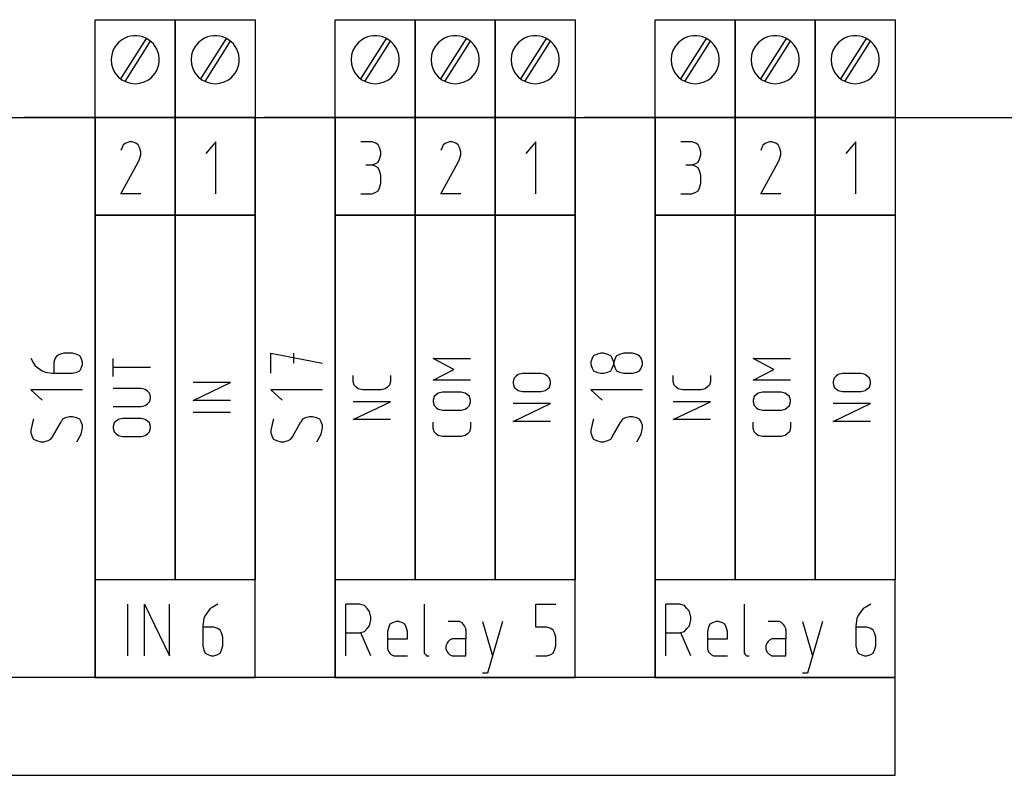
# Model space of a CAD drawing. Extents: x -99 to 321, y -139 to 158.
# Drawn here: x 93 to 137, y 60 to 94 of the extents above; entities that cross this region are included whole.
import ezdxf

# ---------------------------------------------------------------- set-up
doc = ezdxf.new("R2010")
doc.units = 0
doc.layers.add('ADS-AMC2-4WCF', color=254, linetype='CONTINUOUS')

msp = doc.modelspace()

# ---------------------------------------------------------------- linework, layer by layer
at = {"layer": 'ADS-AMC2-4WCF'}
for p, q in [((96.2, 94.4), (99.8, 94.4)), ((96.2, 90), (96.2, 94.4)), ((99.8, 94.4), (99.8, 90)), ((99.8, 94.4), (103.4, 94.4)), ((99.8, 90), (99.8, 94.4)), ((103.4, 94.4), (103.4, 90)), ((107, 94.4), (110.6, 94.4)), ((107, 90), (107, 94.4)), ((110.6, 94.4), (110.6, 90)), ((110.6, 94.4), (114.2, 94.4)), ((110.6, 90), (110.6, 94.4)), ((114.2, 94.4), (114.2, 90)), ((114.2, 94.4), (117.8, 94.4)), ((114.2, 90), (114.2, 94.4)), ((117.8, 94.4), (117.8, 90)), ((121.4, 94.4), (125, 94.4)), ((121.4, 90), (121.4, 94.4)), ((125, 94.4), (128.6, 94.4)), ((125, 90), (125, 94.4)), ((125, 94.4), (125, 90)), ((128.6, 94.4), (132.2, 94.4)), ((128.6, 90), (128.6, 94.4)), ((128.6, 94.4), (128.6, 90)), ((132.2, 94.4), (132.2, 90)), ((97.34988, 91.73553), (98.50777, 93.55506)), ((100.94988, 91.73553), (102.10777, 93.55506)), ((108.14988, 91.73553), (109.30777, 93.55506)), ((111.74988, 91.73553), (112.90777, 93.55506)), ((115.34988, 91.73553), (116.50777, 93.55506)), ((122.54988, 91.73553), (123.70777, 93.55506)), ((126.14988, 91.73553), (127.30777, 93.55506)), ((129.74988, 91.73553), (130.90777, 93.55506)), ((97.54051, 91.6208), (98.69243, 93.43097)), ((101.14051, 91.6208), (102.29243, 93.43097)), ((108.34051, 91.6208), (109.49243, 93.43097)), ((111.94051, 91.6208), (113.09243, 93.43097)), ((115.54051, 91.6208), (116.69243, 93.43097)), ((122.74051, 91.6208), (123.89243, 93.43097)), ((126.34051, 91.6208), (127.49243, 93.43097)), ((129.94051, 91.6208), (131.09243, 93.43097)), ((0, 90), (232, 90)), ((92.6, 90), (96.2, 90)), ((96.2, 90), (93, 90)), ((96.2, 90), (96.2, 64.8)), ((99.8, 90), (96.2, 90)), ((96.2, 90), (99.8, 90)), ((96.2, 85.6), (96.2, 90)), ((99.8, 90), (103.4, 90)), ((99.8, 85.6), (99.8, 90)), ((99.8, 90), (99.8, 85.6)), ((103.4, 90), (99.8, 90)), ((103.4, 64.8), (103.4, 90)), ((103.4, 90), (107, 90)), ((103.4, 90), (103.4, 85.6)), ((107, 90), (103.8, 90)), ((107, 90), (107, 64.8)), ((110.6, 90), (107, 90)), ((107, 90), (110.6, 90)), ((107, 85.6), (107, 90)), ((110.6, 90), (114.2, 90)), ((110.6, 85.6), (110.6, 90)), ((110.6, 90), (110.6, 85.6)), ((114.2, 90), (110.6, 90)), ((114.2, 90), (114.2, 85.6)), ((117.8, 90), (114.2, 90)), ((114.2, 90), (117.8, 90)), ((114.2, 85.6), (114.2, 90)), ((117.8, 64.8), (117.8, 90)), ((117.8, 90), (121.4, 90)), ((117.8, 90), (117.8, 85.6)), ((121.4, 90), (118.2, 90)), ((121.4, 90), (125, 90)), ((121.4, 85.6), (121.4, 90)), ((125, 90), (121.4, 90)), ((121.4, 90), (121.4, 64.8)), ((128.6, 90), (125, 90)), ((125, 90), (125, 85.6)), ((125, 90), (128.6, 90)), ((125, 85.6), (125, 90)), ((128.6, 90), (132.2, 90)), ((128.6, 85.6), (128.6, 90)), ((132.2, 90), (128.6, 90)), ((128.6, 90), (128.6, 85.6)), ((132.2, 90), (132.2, 85.6)), ((97.40625, 88.64259), (97.35, 88.51296)), ((97.4625, 88.77222), (97.40625, 88.64259)), ((97.575, 88.83704), (97.4625, 88.77222)), ((97.74375, 88.90185), (97.575, 88.83704)), ((97.85625, 88.90185), (97.74375, 88.90185)), ((98.025, 88.83704), (97.85625, 88.90185)), ((98.1375, 88.77222), (98.025, 88.83704)), ((98.19375, 88.64259), (98.1375, 88.77222)), ((98.25, 88.44815), (98.19375, 88.64259)), ((101.625, 88.90185), (101.175, 88.38333)), ((101.625, 86.56852), (101.625, 88.90185)), ((108.65625, 88.90185), (108.15, 88.90185)), ((108.825, 88.83704), (108.65625, 88.90185)), ((108.9375, 88.77222), (108.825, 88.83704)), ((108.99375, 88.64259), (108.9375, 88.77222)), ((109.05, 88.44815), (108.99375, 88.64259)), ((111.80625, 88.64259), (111.75, 88.51296)), ((111.8625, 88.77222), (111.80625, 88.64259)), ((111.975, 88.83704), (111.8625, 88.77222)), ((112.14375, 88.90185), (111.975, 88.83704)), ((112.25625, 88.90185), (112.14375, 88.90185)), ((112.425, 88.83704), (112.25625, 88.90185)), ((112.5375, 88.77222), (112.425, 88.83704)), ((112.59375, 88.64259), (112.5375, 88.77222)), ((112.65, 88.44815), (112.59375, 88.64259)), ((116.025, 88.90185), (115.575, 88.38333)), ((116.025, 86.56852), (116.025, 88.90185)), ((123.05625, 88.90185), (122.55, 88.90185)), ((123.225, 88.83704), (123.05625, 88.90185)), ((123.3375, 88.77222), (123.225, 88.83704)), ((123.39375, 88.64259), (123.3375, 88.77222)), ((123.45, 88.44815), (123.39375, 88.64259)), ((126.20625, 88.64259), (126.15, 88.51296)), ((126.2625, 88.77222), (126.20625, 88.64259)), ((126.375, 88.83704), (126.2625, 88.77222)), ((126.54375, 88.90185), (126.375, 88.83704)), ((126.65625, 88.90185), (126.54375, 88.90185)), ((126.825, 88.83704), (126.65625, 88.90185)), ((126.9375, 88.77222), (126.825, 88.83704)), ((126.99375, 88.64259), (126.9375, 88.77222)), ((127.05, 88.44815), (126.99375, 88.64259)), ((130.425, 88.90185), (129.975, 88.38333)), ((130.425, 86.56852), (130.425, 88.90185)), ((98.19375, 88.12407), (98.25, 88.31852)), ((98.25, 88.31852), (98.25, 88.44815)), ((108.99375, 88.12407), (109.05, 88.31852)), ((109.05, 88.31852), (109.05, 88.44815)), ((112.59375, 88.12407), (112.65, 88.31852)), ((112.65, 88.31852), (112.65, 88.44815)), ((123.39375, 88.12407), (123.45, 88.31852)), ((123.45, 88.31852), (123.45, 88.44815)), ((126.99375, 88.12407), (127.05, 88.31852)), ((127.05, 88.31852), (127.05, 88.44815)), ((97.35, 86.56852), (98.1375, 87.99444)), ((98.1375, 87.99444), (98.19375, 88.12407)), ((108.375, 87.86481), (108.65625, 87.86481)), ((108.65625, 87.86481), (108.825, 87.92963)), ((108.825, 87.8), (108.65625, 87.86481)), ((108.825, 87.92963), (108.9375, 87.99444)), ((108.9375, 87.73519), (108.825, 87.8)), ((108.9375, 87.99444), (108.99375, 88.12407)), ((111.75, 86.56852), (112.5375, 87.99444)), ((112.5375, 87.99444), (112.59375, 88.12407)), ((122.775, 87.86481), (123.05625, 87.86481)), ((123.05625, 87.86481), (123.225, 87.92963)), ((123.225, 87.8), (123.05625, 87.86481)), ((123.225, 87.92963), (123.3375, 87.99444)), ((123.3375, 87.73519), (123.225, 87.8)), ((123.3375, 87.99444), (123.39375, 88.12407)), ((126.15, 86.56852), (126.9375, 87.99444)), ((126.9375, 87.99444), (126.99375, 88.12407)), ((108.99375, 87.60556), (108.9375, 87.73519)), ((109.05, 87.41111), (108.99375, 87.60556)), ((109.05, 87.02222), (109.05, 87.41111)), ((123.39375, 87.60556), (123.3375, 87.73519)), ((123.45, 87.41111), (123.39375, 87.60556)), ((123.45, 87.02222), (123.45, 87.41111)), ((108.99375, 86.82778), (109.05, 87.02222)), ((123.39375, 86.82778), (123.45, 87.02222)), ((98.25, 86.56852), (97.35, 86.56852)), ((108.15, 86.56852), (108.65625, 86.56852)), ((108.65625, 86.56852), (108.825, 86.63333)), ((108.825, 86.63333), (108.9375, 86.69815)), ((108.9375, 86.69815), (108.99375, 86.82778)), ((112.65, 86.56852), (111.75, 86.56852)), ((122.55, 86.56852), (123.05625, 86.56852)), ((123.05625, 86.56852), (123.225, 86.63333)), ((123.225, 86.63333), (123.3375, 86.69815)), ((123.3375, 86.69815), (123.39375, 86.82778)), ((127.05, 86.56852), (126.15, 86.56852)), ((96.2, 69.2), (96.2, 85.6)), ((96.2, 85.6), (99.8, 85.6)), ((99.8, 85.6), (96.2, 85.6)), ((99.4, 85.6), (96.2, 85.6)), ((99.8, 69.2), (99.8, 85.6)), ((99.8, 85.6), (103.4, 85.6)), ((103.4, 85.6), (99.8, 85.6)), ((99.8, 85.6), (99.8, 69.2)), ((103.4, 85.6), (103.4, 69.2)), ((107, 69.2), (107, 85.6)), ((107, 85.6), (110.6, 85.6)), ((110.6, 85.6), (107, 85.6)), ((110.2, 85.6), (107, 85.6)), ((110.6, 69.2), (110.6, 85.6)), ((110.6, 85.6), (114.2, 85.6)), ((114.2, 85.6), (110.6, 85.6)), ((110.6, 85.6), (110.6, 69.2)), ((114.2, 85.6), (114.2, 69.2)), ((117.8, 85.6), (114.2, 85.6)), ((114.2, 69.2), (114.2, 85.6)), ((114.2, 85.6), (117.8, 85.6)), ((117.8, 85.6), (117.8, 69.2)), ((124.6, 85.6), (121.4, 85.6)), ((125, 85.6), (121.4, 85.6)), ((121.4, 69.2), (121.4, 85.6)), ((121.4, 85.6), (125, 85.6)), ((125, 85.6), (125, 69.2)), ((128.6, 85.6), (125, 85.6)), ((125, 69.2), (125, 85.6)), ((125, 85.6), (128.6, 85.6)), ((128.6, 69.2), (128.6, 85.6)), ((128.6, 85.6), (132.2, 85.6)), ((132.2, 85.6), (128.6, 85.6)), ((128.6, 85.6), (128.6, 69.2)), ((132.2, 85.6), (132.2, 69.2)), ((94.59444, 79.33125), (94.46481, 79.275)), ((94.78889, 79.3875), (94.59444, 79.33125)), ((95.17778, 79.3875), (94.78889, 79.3875)), ((95.37222, 79.33125), (95.17778, 79.3875)), ((95.50185, 79.275), (95.37222, 79.33125)), ((104.09815, 78.4875), (104.09815, 79.3875)), ((104.09815, 79.3875), (106.43148, 78.9375)), ((105.13519, 78.9375), (105.13519, 79.3875)), ((118.75741, 79.33125), (118.62778, 79.275)), ((118.95185, 79.3875), (118.75741, 79.33125)), ((119.08148, 79.3875), (118.95185, 79.3875)), ((119.27593, 79.33125), (119.08148, 79.3875)), ((119.40556, 79.275), (119.27593, 79.33125)), ((119.79444, 79.33125), (119.66481, 79.275)), ((119.98889, 79.3875), (119.79444, 79.33125)), ((120.37778, 79.3875), (119.98889, 79.3875)), ((120.57222, 79.33125), (120.37778, 79.3875)), ((120.70185, 79.275), (120.57222, 79.33125)), ((93.29815, 79.1625), (93.42778, 78.9375)), ((93.42778, 78.9375), (93.49259, 78.825)), ((94.4, 79.1625), (94.33519, 78.99375)), ((94.33519, 78.99375), (94.33519, 78.4875)), ((94.46481, 79.275), (94.4, 79.1625)), ((95.56667, 79.1625), (95.50185, 79.275)), ((95.63148, 78.99375), (95.56667, 79.1625)), ((95.56667, 78.7125), (95.63148, 78.88125)), ((95.63148, 78.88125), (95.63148, 78.99375)), ((97.00667, 78.34251), (97.00667, 79.14933)), ((112.34, 78.66524), (111.40667, 79.14933)), ((111.40667, 79.14933), (113.08667, 79.14933)), ((118.56296, 79.1625), (118.49815, 78.99375)), ((118.49815, 78.99375), (118.49815, 78.88125)), ((118.49815, 78.88125), (118.56296, 78.7125)), ((118.62778, 79.275), (118.56296, 79.1625)), ((119.47037, 79.1625), (119.40556, 79.275)), ((119.53519, 78.99375), (119.47037, 79.1625)), ((119.47037, 78.7125), (119.53519, 78.88125)), ((119.6, 79.1625), (119.53519, 78.99375)), ((119.53519, 78.88125), (119.53519, 78.99375)), ((119.53519, 78.99375), (119.53519, 78.88125)), ((119.53519, 78.88125), (119.6, 78.7125)), ((119.66481, 79.275), (119.6, 79.1625)), ((120.76667, 79.1625), (120.70185, 79.275)), ((120.83148, 78.99375), (120.76667, 79.1625)), ((120.76667, 78.7125), (120.83148, 78.88125)), ((120.83148, 78.88125), (120.83148, 78.99375)), ((126.74, 78.66524), (125.80667, 79.14933)), ((125.80667, 79.14933), (127.48667, 79.14933)), ((93.49259, 78.825), (93.81667, 78.6)), ((93.81667, 78.6), (93.9463, 78.54375)), ((93.9463, 78.54375), (94.27037, 78.4875)), ((94.27037, 78.4875), (94.33519, 78.4875)), ((94.33519, 78.4875), (94.78889, 78.4875)), ((94.78889, 78.4875), (95.17778, 78.4875)), ((95.17778, 78.4875), (95.37222, 78.54375)), ((95.37222, 78.54375), (95.50185, 78.6)), ((95.50185, 78.6), (95.56667, 78.7125)), ((98.68667, 78.74592), (97.00667, 78.74592)), ((111.40667, 78.18115), (112.34, 78.66524)), ((115.24, 78.43603), (115.14667, 78.35535)), ((115.42667, 78.47637), (115.24, 78.43603)), ((116.26667, 78.47637), (115.42667, 78.47637)), ((116.45333, 78.43603), (116.26667, 78.47637)), ((116.54667, 78.35535), (116.45333, 78.43603)), ((118.56296, 78.7125), (118.62778, 78.6)), ((118.62778, 78.6), (118.75741, 78.54375)), ((118.75741, 78.54375), (118.95185, 78.4875)), ((118.95185, 78.4875), (119.08148, 78.4875)), ((119.08148, 78.4875), (119.27593, 78.54375)), ((119.27593, 78.54375), (119.40556, 78.6)), ((119.40556, 78.6), (119.47037, 78.7125)), ((119.6, 78.7125), (119.66481, 78.6)), ((119.66481, 78.6), (119.79444, 78.54375)), ((119.79444, 78.54375), (119.98889, 78.4875)), ((119.98889, 78.4875), (120.37778, 78.4875)), ((120.37778, 78.4875), (120.57222, 78.54375)), ((120.57222, 78.54375), (120.70185, 78.6)), ((120.70185, 78.6), (120.76667, 78.7125)), ((125.80667, 78.18115), (126.74, 78.66524)), ((129.64, 78.43603), (129.54667, 78.35535)), ((129.82667, 78.47637), (129.64, 78.43603)), ((130.66667, 78.47637), (129.82667, 78.47637)), ((130.85333, 78.43603), (130.66667, 78.47637)), ((130.94667, 78.35535), (130.85333, 78.43603)), ((100.60667, 77.26615), (102.28667, 78.07296)), ((102.28667, 78.07296), (100.60667, 78.07296)), ((107.80667, 78.15364), (107.80667, 78.39569)), ((107.80667, 78.1133), (107.80667, 78.15364)), ((107.85333, 77.95194), (107.80667, 78.1133)), ((109.48667, 78.1133), (109.44, 77.95194)), ((109.48667, 78.39569), (109.48667, 78.15364)), ((109.48667, 78.15364), (109.48667, 78.1133)), ((113.08667, 78.18115), (111.40667, 78.18115)), ((115.05333, 78.27467), (115.00667, 78.1133)), ((115.00667, 78.1133), (115.00667, 78.03262)), ((115.00667, 78.03262), (115.05333, 77.87126)), ((115.14667, 78.35535), (115.05333, 78.27467)), ((116.64, 78.27467), (116.54667, 78.35535)), ((116.68667, 78.1133), (116.64, 78.27467)), ((116.64, 77.87126), (116.68667, 78.03262)), ((116.68667, 78.03262), (116.68667, 78.1133)), ((122.20667, 78.15364), (122.20667, 78.39569)), ((122.20667, 78.1133), (122.20667, 78.15364)), ((122.25333, 77.95194), (122.20667, 78.1133)), ((123.88667, 78.1133), (123.84, 77.95194)), ((123.88667, 78.39569), (123.88667, 78.15364)), ((123.88667, 78.15364), (123.88667, 78.1133)), ((127.48667, 78.18115), (125.80667, 78.18115)), ((129.45333, 78.27467), (129.40667, 78.1133)), ((129.40667, 78.1133), (129.40667, 78.03262)), ((129.40667, 78.03262), (129.45333, 77.87126)), ((129.54667, 78.35535), (129.45333, 78.27467)), ((131.04, 78.27467), (130.94667, 78.35535)), ((131.08667, 78.1133), (131.04, 78.27467)), ((131.04, 77.87126), (131.08667, 78.03262)), ((131.08667, 78.03262), (131.08667, 78.1133)), ((95.63148, 77.7375), (93.29815, 77.7375)), ((93.29815, 77.7375), (93.81667, 77.2875)), ((98.26667, 77.80342), (97.00667, 77.80342)), ((98.45333, 77.76308), (98.26667, 77.80342)), ((98.54667, 77.6824), (98.45333, 77.76308)), ((98.64, 77.60172), (98.54667, 77.6824)), ((98.68667, 77.44035), (98.64, 77.60172)), ((106.43148, 77.7375), (104.09815, 77.7375)), ((104.09815, 77.7375), (104.61667, 77.2875)), ((107.94667, 77.87126), (107.85333, 77.95194)), ((108.04, 77.79058), (107.94667, 77.87126)), ((108.22667, 77.75023), (108.04, 77.79058)), ((109.06667, 77.75023), (108.22667, 77.75023)), ((109.25333, 77.79058), (109.06667, 77.75023)), ((109.34667, 77.87126), (109.25333, 77.79058)), ((109.44, 77.95194), (109.34667, 77.87126)), ((111.64, 77.60172), (111.54667, 77.52104)), ((111.82667, 77.64206), (111.64, 77.60172)), ((112.66667, 77.64206), (111.82667, 77.64206)), ((112.85333, 77.60172), (112.66667, 77.64206)), ((112.94667, 77.52104), (112.85333, 77.60172)), ((115.05333, 77.87126), (115.14667, 77.79058)), ((115.14667, 77.79058), (115.24, 77.7099)), ((115.24, 77.7099), (115.42667, 77.66955)), ((115.42667, 77.66955), (116.26667, 77.66955)), ((116.26667, 77.66955), (116.45333, 77.7099)), ((116.45333, 77.7099), (116.54667, 77.79058)), ((116.54667, 77.79058), (116.64, 77.87126)), ((120.83148, 77.7375), (118.49815, 77.7375)), ((118.49815, 77.7375), (119.01667, 77.2875)), ((122.34667, 77.87126), (122.25333, 77.95194)), ((122.44, 77.79058), (122.34667, 77.87126)), ((122.62667, 77.75023), (122.44, 77.79058)), ((123.46667, 77.75023), (122.62667, 77.75023)), ((123.65333, 77.79058), (123.46667, 77.75023)), ((123.74667, 77.87126), (123.65333, 77.79058)), ((123.84, 77.95194), (123.74667, 77.87126)), ((126.04, 77.60172), (125.94667, 77.52104)), ((126.22667, 77.64206), (126.04, 77.60172)), ((127.06667, 77.64206), (126.22667, 77.64206)), ((127.25333, 77.60172), (127.06667, 77.64206)), ((127.34667, 77.52104), (127.25333, 77.60172)), ((129.45333, 77.87126), (129.54667, 77.79058)), ((129.54667, 77.79058), (129.64, 77.7099)), ((129.64, 77.7099), (129.82667, 77.66955)), ((129.82667, 77.66955), (130.66667, 77.66955)), ((130.66667, 77.66955), (130.85333, 77.7099)), ((130.85333, 77.7099), (130.94667, 77.79058)), ((130.94667, 77.79058), (131.04, 77.87126)), ((98.45333, 77.03695), (98.54667, 77.11763)), ((98.54667, 77.11763), (98.64, 77.19831)), ((98.64, 77.19831), (98.68667, 77.35967)), ((98.68667, 77.35967), (98.68667, 77.44035)), ((102.28667, 77.26615), (100.60667, 77.26615)), ((107.80667, 76.40433), (109.48667, 77.21114)), ((109.48667, 77.21114), (107.80667, 77.21114)), ((111.45333, 77.44035), (111.40667, 77.27899)), ((111.40667, 77.27899), (111.40667, 77.19831)), ((111.40667, 77.19831), (111.45333, 77.03695)), ((111.54667, 77.52104), (111.45333, 77.44035)), ((113.04, 77.44035), (112.94667, 77.52104)), ((113.08667, 77.27899), (113.04, 77.44035)), ((113.04, 77.03695), (113.08667, 77.19831)), ((113.08667, 77.19831), (113.08667, 77.27899)), ((115.00667, 76.32365), (116.68667, 77.13046)), ((116.68667, 77.13046), (115.00667, 77.13046)), ((122.20667, 76.40433), (123.88667, 77.21114)), ((123.88667, 77.21114), (122.20667, 77.21114)), ((125.85333, 77.44035), (125.80667, 77.27899)), ((125.80667, 77.27899), (125.80667, 77.19831)), ((125.80667, 77.19831), (125.85333, 77.03695)), ((125.94667, 77.52104), (125.85333, 77.44035)), ((127.44, 77.44035), (127.34667, 77.52104)), ((127.48667, 77.27899), (127.44, 77.44035)), ((127.44, 77.03695), (127.48667, 77.19831)), ((127.48667, 77.19831), (127.48667, 77.27899)), ((129.40667, 76.32365), (131.08667, 77.13046)), ((131.08667, 77.13046), (129.40667, 77.13046)), ((97.00667, 76.9966), (98.26667, 76.9966)), ((98.26667, 76.9966), (98.45333, 77.03695)), ((102.28667, 76.72706), (100.60667, 76.72706)), ((111.45333, 77.03695), (111.54667, 76.95626)), ((111.54667, 76.95626), (111.64, 76.87558)), ((111.64, 76.87558), (111.82667, 76.83524)), ((111.82667, 76.83524), (112.66667, 76.83524)), ((112.66667, 76.83524), (112.85333, 76.87558)), ((112.85333, 76.87558), (112.94667, 76.95626)), ((112.94667, 76.95626), (113.04, 77.03695)), ((125.85333, 77.03695), (125.94667, 76.95626)), ((125.94667, 76.95626), (126.04, 76.87558)), ((126.04, 76.87558), (126.22667, 76.83524)), ((126.22667, 76.83524), (127.06667, 76.83524)), ((127.06667, 76.83524), (127.25333, 76.87558)), ((127.25333, 76.87558), (127.34667, 76.95626)), ((127.34667, 76.95626), (127.44, 77.03695)), ((93.42778, 76.425), (93.36296, 76.2)), ((94.27037, 75.6375), (94.65926, 76.3125)), ((94.72407, 76.425), (94.65926, 76.3125)), ((94.8537, 76.48125), (94.72407, 76.425)), ((95.04815, 76.5375), (94.8537, 76.48125)), ((95.17778, 76.5375), (95.04815, 76.5375)), ((95.37222, 76.48125), (95.17778, 76.5375)), ((95.50185, 76.425), (95.37222, 76.48125)), ((95.56667, 76.3125), (95.50185, 76.425)), ((95.63148, 76.14375), (95.56667, 76.3125)), ((97.05333, 76.25581), (97.00667, 76.09445)), ((97.14667, 76.33649), (97.05333, 76.25581)), ((97.24, 76.41717), (97.14667, 76.33649)), ((97.42667, 76.45751), (97.24, 76.41717)), ((98.26667, 76.45751), (97.42667, 76.45751)), ((98.45333, 76.41717), (98.26667, 76.45751)), ((98.54667, 76.33649), (98.45333, 76.41717)), ((98.64, 76.25581), (98.54667, 76.33649)), ((98.68667, 76.09445), (98.64, 76.25581)), ((104.22778, 76.425), (104.16296, 76.2)), ((105.07037, 75.6375), (105.45926, 76.3125)), ((105.52407, 76.425), (105.45926, 76.3125)), ((105.6537, 76.48125), (105.52407, 76.425)), ((105.84815, 76.5375), (105.6537, 76.48125)), ((105.97778, 76.5375), (105.84815, 76.5375)), ((106.17222, 76.48125), (105.97778, 76.5375)), ((106.30185, 76.425), (106.17222, 76.48125)), ((106.36667, 76.3125), (106.30185, 76.425)), ((106.43148, 76.14375), (106.36667, 76.3125)), ((109.48667, 76.40433), (107.80667, 76.40433)), ((111.40667, 76.0541), (111.40667, 76.29615)), ((113.08667, 76.29615), (113.08667, 76.0541)), ((116.68667, 76.32365), (115.00667, 76.32365)), ((118.62778, 76.425), (118.56296, 76.2)), ((119.47037, 75.6375), (119.85926, 76.3125)), ((119.92407, 76.425), (119.85926, 76.3125)), ((120.0537, 76.48125), (119.92407, 76.425)), ((120.24815, 76.5375), (120.0537, 76.48125)), ((120.37778, 76.5375), (120.24815, 76.5375)), ((120.57222, 76.48125), (120.37778, 76.5375)), ((120.70185, 76.425), (120.57222, 76.48125)), ((120.76667, 76.3125), (120.70185, 76.425)), ((120.83148, 76.14375), (120.76667, 76.3125)), ((123.88667, 76.40433), (122.20667, 76.40433)), ((125.80667, 76.0541), (125.80667, 76.29615)), ((127.48667, 76.29615), (127.48667, 76.0541)), ((131.08667, 76.32365), (129.40667, 76.32365)), ((93.36296, 76.2), (93.29815, 75.91875)), ((93.29815, 75.91875), (93.29815, 75.80625)), ((93.29815, 75.80625), (93.36296, 75.6375)), ((95.56667, 75.75), (95.63148, 76.03125)), ((95.63148, 76.03125), (95.63148, 76.14375)), ((97.00667, 76.09445), (97.00667, 76.01376)), ((97.00667, 76.01376), (97.05333, 75.8524)), ((97.05333, 75.8524), (97.14667, 75.77172)), ((98.54667, 75.77172), (98.64, 75.8524)), ((98.64, 75.8524), (98.68667, 76.01376)), ((98.68667, 76.01376), (98.68667, 76.09445)), ((104.16296, 76.2), (104.09815, 75.91875)), ((104.09815, 75.91875), (104.09815, 75.80625)), ((104.09815, 75.80625), (104.16296, 75.6375)), ((106.36667, 75.75), (106.43148, 76.03125)), ((106.43148, 76.03125), (106.43148, 76.14375)), ((111.40667, 76.01376), (111.40667, 76.0541)), ((111.45333, 75.8524), (111.40667, 76.01376)), ((111.54667, 75.77172), (111.45333, 75.8524)), ((113.04, 75.8524), (112.94667, 75.77172)), ((113.08667, 76.01376), (113.04, 75.8524)), ((113.08667, 76.0541), (113.08667, 76.01376)), ((118.56296, 76.2), (118.49815, 75.91875)), ((118.49815, 75.91875), (118.49815, 75.80625)), ((118.49815, 75.80625), (118.56296, 75.6375)), ((120.76667, 75.75), (120.83148, 76.03125)), ((120.83148, 76.03125), (120.83148, 76.14375)), ((125.80667, 76.01376), (125.80667, 76.0541)), ((125.85333, 75.8524), (125.80667, 76.01376)), ((125.94667, 75.77172), (125.85333, 75.8524)), ((127.44, 75.8524), (127.34667, 75.77172)), ((127.48667, 76.01376), (127.44, 75.8524)), ((127.48667, 76.0541), (127.48667, 76.01376)), ((93.36296, 75.6375), (93.42778, 75.525)), ((93.42778, 75.525), (93.55741, 75.46875)), ((93.55741, 75.46875), (93.75185, 75.4125)), ((93.75185, 75.4125), (93.88148, 75.4125)), ((93.88148, 75.4125), (94.07593, 75.46875)), ((94.07593, 75.46875), (94.20556, 75.525)), ((94.20556, 75.525), (94.27037, 75.6375)), ((95.37222, 75.4125), (95.56667, 75.75)), ((97.14667, 75.77172), (97.24, 75.69104)), ((97.24, 75.69104), (97.42667, 75.6507)), ((97.42667, 75.6507), (98.26667, 75.6507)), ((98.26667, 75.6507), (98.45333, 75.69104)), ((98.45333, 75.69104), (98.54667, 75.77172)), ((104.16296, 75.6375), (104.22778, 75.525)), ((104.22778, 75.525), (104.35741, 75.46875)), ((104.35741, 75.46875), (104.55185, 75.4125)), ((104.55185, 75.4125), (104.68148, 75.4125)), ((104.68148, 75.4125), (104.87593, 75.46875)), ((104.87593, 75.46875), (105.00556, 75.525)), ((105.00556, 75.525), (105.07037, 75.6375)), ((106.17222, 75.4125), (106.36667, 75.75)), ((111.64, 75.69104), (111.54667, 75.77172)), ((111.82667, 75.6507), (111.64, 75.69104)), ((112.66667, 75.6507), (111.82667, 75.6507)), ((112.85333, 75.69104), (112.66667, 75.6507)), ((112.94667, 75.77172), (112.85333, 75.69104)), ((118.56296, 75.6375), (118.62778, 75.525)), ((118.62778, 75.525), (118.75741, 75.46875)), ((118.75741, 75.46875), (118.95185, 75.4125)), ((118.95185, 75.4125), (119.08148, 75.4125)), ((119.08148, 75.4125), (119.27593, 75.46875)), ((119.27593, 75.46875), (119.40556, 75.525)), ((119.40556, 75.525), (119.47037, 75.6375)), ((120.57222, 75.4125), (120.76667, 75.75)), ((126.04, 75.69104), (125.94667, 75.77172)), ((126.22667, 75.6507), (126.04, 75.69104)), ((127.06667, 75.6507), (126.22667, 75.6507)), ((127.25333, 75.69104), (127.06667, 75.6507)), ((127.34667, 75.77172), (127.25333, 75.69104)), ((96.2, 64.8), (96.2, 69.2)), ((96.2, 69.2), (96.2, 64.8)), ((103.4, 69.2), (96.2, 69.2)), ((99.8, 69.2), (96.2, 69.2)), ((99.8, 69.2), (96.2, 69.2)), ((103.4, 69.2), (99.8, 69.2)), ((103.4, 69.2), (99.8, 69.2)), ((103.4, 64.8), (103.4, 69.2)), ((107, 64.8), (107, 69.2)), ((110.6, 69.2), (107, 69.2)), ((110.6, 69.2), (107, 69.2)), ((107, 69.2), (107, 64.8)), ((117.8, 69.2), (107, 69.2)), ((114.2, 69.2), (110.6, 69.2)), ((114.2, 69.2), (110.6, 69.2)), ((117.8, 69.2), (114.2, 69.2)), ((117.8, 64.8), (117.8, 69.2)), ((121.4, 69.2), (121.4, 64.8)), ((132.2, 69.2), (121.4, 69.2)), ((125, 69.2), (121.4, 69.2)), ((125, 69.2), (121.4, 69.2)), ((121.4, 64.8), (121.4, 69.2)), ((128.6, 69.2), (125, 69.2)), ((128.6, 69.2), (125, 69.2)), ((132.2, 69.2), (128.6, 69.2)), ((132.2, 64.8), (132.2, 69.2)), ((97.6625, 65.76852), (97.6625, 68.10185)), ((98.4125, 65.76852), (98.4125, 68.10185)), ((98.4125, 68.10185), (99.5375, 65.76852)), ((99.5375, 65.76852), (99.5375, 68.10185)), ((101.375, 67.90741), (101.15, 67.58333)), ((101.4875, 67.97222), (101.375, 67.90741)), ((101.7125, 68.10185), (101.4875, 67.97222)), ((107.475, 65.76852), (107.475, 68.10185)), ((107.98125, 68.10185), (107.475, 68.10185)), ((108.09375, 68.10185), (107.98125, 68.10185)), ((108.31875, 68.03704), (108.09375, 68.10185)), ((108.43125, 67.90741), (108.31875, 68.03704)), ((108.54375, 67.77778), (108.43125, 67.90741)), ((111, 68.10185), (111, 65.96296)), ((116.025, 67.06481), (116.025, 68.10185)), ((116.025, 68.10185), (116.925, 68.10185)), ((121.875, 65.76852), (121.875, 68.10185)), ((122.38125, 68.10185), (121.875, 68.10185)), ((122.49375, 68.10185), (122.38125, 68.10185)), ((122.71875, 68.03704), (122.49375, 68.10185)), ((122.83125, 67.90741), (122.71875, 68.03704)), ((122.94375, 67.77778), (122.83125, 67.90741)), ((125.4, 68.10185), (125.4, 65.96296)), ((130.7625, 67.90741), (130.5375, 67.58333)), ((130.875, 67.97222), (130.7625, 67.90741)), ((131.1, 68.10185), (130.875, 67.97222)), ((101.09375, 67.4537), (101.0375, 67.12963)), ((101.15, 67.58333), (101.09375, 67.4537)), ((108.6, 67.51852), (108.54375, 67.77778)), ((108.54375, 67.12963), (108.6, 67.38889)), ((108.6, 67.38889), (108.6, 67.51852)), ((123, 67.51852), (122.94375, 67.77778)), ((122.94375, 67.12963), (123, 67.38889)), ((123, 67.38889), (123, 67.51852)), ((130.48125, 67.4537), (130.425, 67.12963)), ((130.5375, 67.58333), (130.48125, 67.4537)), ((101.0375, 67.12963), (101.0375, 67.06481)), ((101.54375, 67.06481), (101.0375, 67.06481)), ((101.0375, 67.06481), (101.0375, 66.61111)), ((101.7125, 67), (101.54375, 67.06481)), ((101.825, 66.93519), (101.7125, 67)), ((101.88125, 66.80556), (101.825, 66.93519)), ((108.31875, 66.87037), (108.43125, 67)), ((108.43125, 67), (108.54375, 67.12963)), ((109.40625, 67.06481), (109.35, 66.87037)), ((109.4625, 67.19444), (109.40625, 67.06481)), ((109.575, 67.25926), (109.4625, 67.19444)), ((109.74375, 67.32407), (109.575, 67.25926)), ((109.85625, 67.32407), (109.74375, 67.32407)), ((110.025, 67.25926), (109.85625, 67.32407)), ((110.1375, 67.19444), (110.025, 67.25926)), ((110.19375, 67.06481), (110.1375, 67.19444)), ((110.25, 66.87037), (110.19375, 67.06481)), ((112.5375, 67.32407), (112.0875, 67.32407)), ((112.59375, 67.32407), (112.5375, 67.32407)), ((112.70625, 67.25926), (112.59375, 67.32407)), ((112.7625, 67.19444), (112.70625, 67.25926)), ((112.81875, 67.12963), (112.7625, 67.19444)), ((112.875, 67), (112.81875, 67.12963)), ((112.875, 66.93519), (112.875, 67)), ((112.875, 66.93519), (112.875, 66.5463)), ((113.625, 67.32407), (114.075, 65.76852)), ((114.525, 67.32407), (113.85, 64.99074)), ((116.53125, 67.06481), (116.025, 67.06481)), ((116.7, 67), (116.53125, 67.06481)), ((116.8125, 66.93519), (116.7, 67)), ((116.86875, 66.80556), (116.8125, 66.93519)), ((122.71875, 66.87037), (122.83125, 67)), ((122.83125, 67), (122.94375, 67.12963)), ((123.80625, 67.06481), (123.75, 66.87037)), ((123.8625, 67.19444), (123.80625, 67.06481)), ((123.975, 67.25926), (123.8625, 67.19444)), ((124.14375, 67.32407), (123.975, 67.25926)), ((124.25625, 67.32407), (124.14375, 67.32407)), ((124.425, 67.25926), (124.25625, 67.32407)), ((124.5375, 67.19444), (124.425, 67.25926)), ((124.59375, 67.06481), (124.5375, 67.19444)), ((124.65, 66.87037), (124.59375, 67.06481)), ((126.9375, 67.32407), (126.4875, 67.32407)), ((126.99375, 67.32407), (126.9375, 67.32407)), ((127.10625, 67.25926), (126.99375, 67.32407)), ((127.1625, 67.19444), (127.10625, 67.25926)), ((127.21875, 67.12963), (127.1625, 67.19444)), ((127.275, 67), (127.21875, 67.12963)), ((127.275, 66.93519), (127.275, 67)), ((127.275, 66.93519), (127.275, 66.5463)), ((128.025, 67.32407), (128.475, 65.76852)), ((128.925, 67.32407), (128.25, 64.99074)), ((130.425, 67.12963), (130.425, 67.06481)), ((130.93125, 67.06481), (130.425, 67.06481)), ((130.425, 67.06481), (130.425, 66.61111)), ((131.1, 67), (130.93125, 67.06481)), ((131.2125, 66.93519), (131.1, 67)), ((131.26875, 66.80556), (131.2125, 66.93519)), ((101.0375, 66.61111), (101.0375, 66.22222)), ((101.9375, 66.61111), (101.88125, 66.80556)), ((101.9375, 66.22222), (101.9375, 66.61111)), ((107.475, 66.80556), (108.09375, 66.80556)), ((108.09375, 66.80556), (108.31875, 66.87037)), ((108.6, 65.76852), (108.15, 66.80556)), ((109.35, 66.87037), (109.35, 66.15741)), ((109.35, 66.5463), (110.25, 66.5463)), ((110.25, 66.5463), (110.25, 66.87037)), ((112.14375, 66.48148), (112.0875, 66.41667)), ((112.25625, 66.5463), (112.14375, 66.48148)), ((112.875, 66.5463), (112.25625, 66.5463)), ((112.875, 65.76852), (112.875, 66.5463)), ((116.925, 66.61111), (116.86875, 66.80556)), ((116.925, 66.22222), (116.925, 66.61111)), ((121.875, 66.80556), (122.49375, 66.80556)), ((122.49375, 66.80556), (122.71875, 66.87037)), ((123, 65.76852), (122.55, 66.80556)), ((123.75, 66.87037), (123.75, 66.15741)), ((123.75, 66.5463), (124.65, 66.5463)), ((124.65, 66.5463), (124.65, 66.87037)), ((126.54375, 66.48148), (126.4875, 66.41667)), ((126.65625, 66.5463), (126.54375, 66.48148)), ((127.275, 66.5463), (126.65625, 66.5463)), ((127.275, 65.76852), (127.275, 66.5463)), ((130.425, 66.61111), (130.425, 66.22222)), ((131.325, 66.61111), (131.26875, 66.80556)), ((131.325, 66.22222), (131.325, 66.61111)), ((101.0375, 66.22222), (101.09375, 66.02778)), ((101.09375, 66.02778), (101.15, 65.89815)), ((101.825, 65.89815), (101.88125, 66.02778)), ((101.88125, 66.02778), (101.9375, 66.22222)), ((109.35, 66.15741), (109.35, 66.09259)), ((109.35, 66.09259), (109.40625, 65.96296)), ((112.03125, 66.35185), (111.975, 66.22222)), ((111.975, 66.22222), (111.975, 66.09259)), ((111.975, 66.09259), (112.03125, 65.96296)), ((112.0875, 66.41667), (112.03125, 66.35185)), ((116.8125, 65.89815), (116.86875, 66.02778)), ((116.86875, 66.02778), (116.925, 66.22222)), ((123.75, 66.15741), (123.75, 66.09259)), ((123.75, 66.09259), (123.80625, 65.96296)), ((126.43125, 66.35185), (126.375, 66.22222)), ((126.375, 66.22222), (126.375, 66.09259)), ((126.375, 66.09259), (126.43125, 65.96296)), ((126.4875, 66.41667), (126.43125, 66.35185)), ((130.425, 66.22222), (130.48125, 66.02778)), ((130.48125, 66.02778), (130.5375, 65.89815)), ((131.2125, 65.89815), (131.26875, 66.02778)), ((131.26875, 66.02778), (131.325, 66.22222)), ((101.15, 65.89815), (101.2625, 65.83333)), ((101.2625, 65.83333), (101.43125, 65.76852)), ((101.43125, 65.76852), (101.54375, 65.76852)), ((101.54375, 65.76852), (101.7125, 65.83333)), ((101.7125, 65.83333), (101.825, 65.89815)), ((109.40625, 65.96296), (109.4625, 65.89815)), ((109.4625, 65.89815), (109.51875, 65.83333)), ((109.51875, 65.83333), (109.63125, 65.76852)), ((109.63125, 65.76852), (110.25, 65.76852)), ((111, 65.96296), (111, 65.89815)), ((111, 65.89815), (111.05625, 65.83333)), ((111.05625, 65.83333), (111.1125, 65.76852)), ((111.1125, 65.76852), (111.16875, 65.76852)), ((111.16875, 65.76852), (111.225, 65.76852)), ((112.03125, 65.96296), (112.0875, 65.89815)), ((112.0875, 65.89815), (112.14375, 65.83333)), ((112.14375, 65.83333), (112.25625, 65.76852)), ((112.25625, 65.76852), (112.875, 65.76852)), ((116.025, 65.76852), (116.53125, 65.76852)), ((116.53125, 65.76852), (116.7, 65.83333)), ((116.7, 65.83333), (116.8125, 65.89815)), ((123.80625, 65.96296), (123.8625, 65.89815)), ((123.8625, 65.89815), (123.91875, 65.83333)), ((123.91875, 65.83333), (124.03125, 65.76852)), ((124.03125, 65.76852), (124.65, 65.76852)), ((125.4, 65.96296), (125.4, 65.89815)), ((125.4, 65.89815), (125.45625, 65.83333)), ((125.45625, 65.83333), (125.5125, 65.76852)), ((125.5125, 65.76852), (125.56875, 65.76852)), ((125.56875, 65.76852), (125.625, 65.76852)), ((126.43125, 65.96296), (126.4875, 65.89815)), ((126.4875, 65.89815), (126.54375, 65.83333)), ((126.54375, 65.83333), (126.65625, 65.76852)), ((126.65625, 65.76852), (127.275, 65.76852)), ((130.5375, 65.89815), (130.65, 65.83333)), ((130.65, 65.83333), (130.81875, 65.76852)), ((130.81875, 65.76852), (130.93125, 65.76852)), ((130.93125, 65.76852), (131.1, 65.83333)), ((131.1, 65.83333), (131.2125, 65.89815)), ((132.2, 64.8), (42.2, 64.8)), ((96.2, 64.8), (92.6, 64.8)), ((96.2, 64.8), (103.4, 64.8)), ((107, 64.8), (103.4, 64.8)), ((107, 64.8), (117.8, 64.8)), ((113.85, 64.99074), (113.625, 64.99074)), ((121.4, 64.8), (117.8, 64.8)), ((121.4, 64.8), (132.2, 64.8)), ((128.25, 64.99074), (128.025, 64.99074)), ((132.2, 60.4), (132.2, 64.8)), ((42.2, 60.4), (132.2, 60.4))]:
    msp.add_line(p, q, dxfattribs=at)
for centre, start, end in [((98, 92.6), 123.690068, -56.309932), ((98, 92.6), -56.309932, 123.690068), ((101.6, 92.6), 123.690068, -56.309932), ((101.6, 92.6), -56.309932, 123.690068), ((108.8, 92.6), 123.690068, -56.309932), ((108.8, 92.6), -56.309932, 123.690068), ((112.4, 92.6), 123.690068, -56.309932), ((112.4, 92.6), -56.309932, 123.690068), ((116, 92.6), 123.690068, -56.309932), ((116, 92.6), -56.309932, 123.690068), ((123.2, 92.6), 123.690068, -56.309932), ((123.2, 92.6), -56.309932, 123.690068), ((126.8, 92.6), 123.690068, -56.309932), ((126.8, 92.6), -56.309932, 123.690068), ((130.4, 92.6), 123.690068, -56.309932), ((130.4, 92.6), -56.309932, 123.690068)]:
    msp.add_arc(centre, 1.08167, start, end, dxfattribs=at)

doc.saveas('drawing.dxf')
